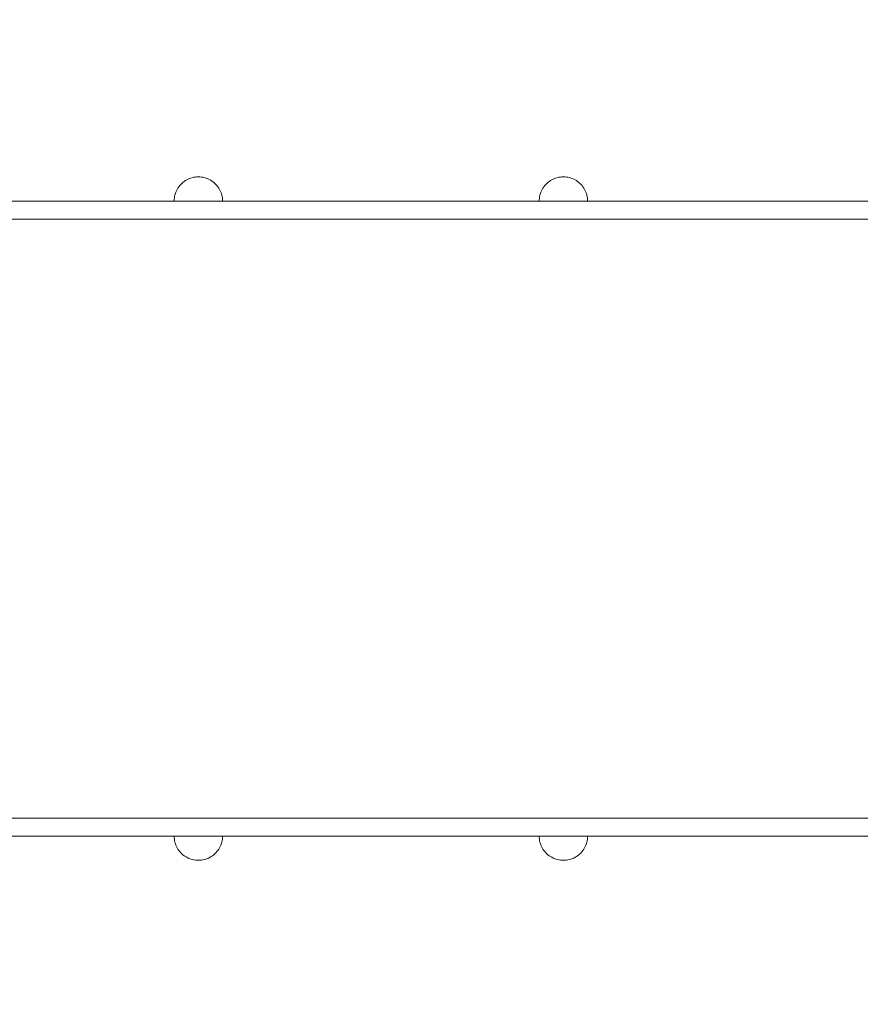
# Model space of a CAD drawing. Units: millimetres. Extents: x 18358 to 24785, y 2224 to 6768.
# Drawn here: x 21926 to 22621, y 4413 to 5227 of the extents above; entities that cross this region are included whole.
import ezdxf

# ---------------------------------------------------------------- set-up
doc = ezdxf.new("R2010")
doc.units = ezdxf.units.MM
doc.header["$MEASUREMENT"] = 0
doc.linetypes.add('Wipeout_Contour', pattern=[1000, 0, -1000])
doc.layers.add('strefa', color=7, linetype='Continuous')
doc.layers.add('strefa_Nr_pióra__7', color=7, linetype='Continuous', lineweight=18)
doc.layers.add('zestaw_Nr_pióra__7', color=7, linetype='Continuous', lineweight=18)
doc.styles.add('GENERATED_STYLE_1', font='txt')
doc.dimstyles.new('GENERATED_STYLE__1', dxfattribs={"dimtxt": 150, "dimasz": 91.78744, "dimexe": 0.18, "dimexo": 300, "dimgap": 0.09, "dimtad": 1, "dimtih": 1, "dimtoh": 1, "dimdec": 0, "dimlfac": 0.1, "dimzin": 0, "dimdsep": 46, "dimtxsty": 'GENERATED_STYLE_1', "dimblk": 'ARROWHEAD_5', "dimblk1": 'ARROWHEAD_5', "dimblk2": 'ARROWHEAD_5', "dimcen": 0.09, "dimclrd": 7, "dimclre": 7, "dimclrt": 7, "dimazin": 0, "dimtfac": 1, "dimtdec": 4, "dimtmove": 0, "dimatfit": 3, "dimfxl": 0, "dimtolj": 1, "dimtzin": 0, "dimarcsym": 0})
doc.dimstyles.new('GENERATED_STYLE__2', dxfattribs={"dimtxt": 150, "dimasz": 91.78744, "dimexe": 0.18, "dimexo": 300, "dimgap": 0.09, "dimtad": 1, "dimdec": 0, "dimlfac": 0.1, "dimzin": 0, "dimdsep": 46, "dimtxsty": 'GENERATED_STYLE_1', "dimblk": 'ARROWHEAD_5', "dimblk1": 'ARROWHEAD_5', "dimblk2": 'ARROWHEAD_5', "dimcen": 0.09, "dimclrd": 7, "dimclre": 7, "dimclrt": 7, "dimazin": 0, "dimtfac": 1, "dimtdec": 4, "dimtmove": 0, "dimatfit": 3, "dimfxl": 0, "dimtolj": 1, "dimtzin": 0, "dimarcsym": 0})

# ---------------------------------------------------------------- blocks, each defined once
blk = doc.blocks.new('*D1')
at = {"layer": 'strefa', "linetype": 'Continuous', "lineweight": 0, "true_color": 0x000000}
for points in [[(18357.73, 2314.08), (18451.03, 2289.08), (18451.03, 2339.08)], [(24033.99, 2314.08), (23940.69, 2339.08), (23940.69, 2289.08)]]:
    blk.add_hatch(color=18, dxfattribs=at).paths.add_polyline_path(points)
at = {"layer": 'strefa_Nr_pióra__7', "linetype": 'Continuous'}
for p, q in [((18357.73, 2223.5), (18357.73, 4679.36)), ((24033.99, 2223.5), (24033.99, 4679.24)), ((18357.73, 2314.08), (18451.03, 2339.08)), ((18451.03, 2339.08), (18451.03, 2289.08)), ((24033.99, 2314.08), (23940.69, 2339.08)), ((23940.69, 2289.08), (23940.69, 2339.08)), ((18357.73, 2314.08), (18451.03, 2289.08)), ((18451.03, 2314.08), (23940.69, 2314.08)), ((24033.99, 2314.08), (23940.69, 2289.08))]:
    blk.add_line(p, q, dxfattribs=at)
at = {"color": 254, "linetype": 'Wipeout_Contour', "lineweight": 0, "ltscale": 85334.621605}
blk.add_wipeout([(21009.93, 2328.9), (21381.78, 2328.9), (21381.78, 2509.26), (21009.93, 2509.26)], dxfattribs=at).dxf.layer = 'strefa'
at = {"layer": 'strefa_Nr_pióra__7', "insert": (21025.12, 2344.08), "char_height": 150, "attachment_point": 7, "style": 'GENERATED_STYLE_1'}
blk.add_mtext('\\A1;{\\fArial|b0|i0|c238|p38;568}', dxfattribs=at)
blk = doc.blocks.new('ARROWHEAD_5')
at = {"color": 0, "linetype": 'Continuous', "lineweight": 0}
blk.add_line((0, 0), (-1, 0), dxfattribs=at)
blk.add_solid([(-1, 0.2679), (0, 0), (-1, -0.2679), (-1, 0.2679)], dxfattribs=at)
blk = doc.blocks.new('*D3')
at = {"layer": 'strefa', "linetype": 'Continuous', "lineweight": 0, "true_color": 0x000000}
for points in [[(24694.1, 6768.21), (24669.1, 6674.9), (24719.1, 6674.9)], [(24694.1, 2868.21), (24719.1, 2961.51), (24669.1, 2961.51)]]:
    blk.add_hatch(color=18, dxfattribs=at).paths.add_polyline_path(points)
at = {"layer": 'strefa_Nr_pióra__7', "linetype": 'Continuous'}
for p, q in [((24784.68, 6768.21), (21079.79, 6768.21)), ((24694.1, 6768.21), (24669.1, 6674.9)), ((24694.1, 6768.21), (24719.1, 6674.9)), ((24719.1, 6674.9), (24669.1, 6674.9)), ((24694.1, 2961.51), (24694.1, 6674.9)), ((24694.1, 2868.21), (24669.1, 2961.51)), ((24669.1, 2961.51), (24719.1, 2961.51)), ((24694.1, 2868.21), (24719.1, 2961.51)), ((24784.68, 2868.21), (21005.74, 2868.21))]:
    blk.add_line(p, q, dxfattribs=at)
at = {"color": 254, "linetype": 'Wipeout_Contour', "lineweight": 0, "ltscale": 100229.517036}
blk.add_wipeout([(24679.28, 4632.28), (24679.28, 5004.13), (24498.91, 5004.13), (24498.91, 4632.28)], dxfattribs=at).dxf.layer = 'strefa'
at = {"layer": 'strefa_Nr_pióra__7', "insert": (24664.1, 4647.46), "char_height": 150, "attachment_point": 7, "rotation": 90, "style": 'GENERATED_STYLE_1'}
blk.add_mtext('\\A1;{\\fArial|b0|i0|c238|p38;390}', dxfattribs=at)

msp = doc.modelspace()

# ---------------------------------------------------------------- linework, layer by layer
at = {"layer": 'zestaw_Nr_pióra__7', "linetype": 'Continuous'}
for p, q in [((22059.79, 5091.89), (22058.9, 5091)), ((22060.73, 5092.72), (22059.79, 5091.89)), ((22061.72, 5093.49), (22060.73, 5092.72)), ((22062.76, 5094.2), (22061.72, 5093.49)), ((22063.84, 5094.84), (22062.76, 5094.2)), ((22064.96, 5095.41), (22063.84, 5094.84)), ((22066.11, 5095.9), (22064.96, 5095.41)), ((22067.3, 5096.33), (22066.11, 5095.9)), ((22068.5, 5096.68), (22067.3, 5096.33)), ((22069.73, 5096.95), (22068.5, 5096.68)), ((22070.97, 5097.15), (22069.73, 5096.95)), ((22072.22, 5097.27), (22070.97, 5097.15)), ((22073.48, 5097.31), (22072.22, 5097.27)), ((22073.48, 5097.31), (22074.73, 5097.27)), ((22074.73, 5097.27), (22075.98, 5097.15)), ((22075.98, 5097.15), (22077.22, 5096.95)), ((22077.22, 5096.95), (22078.45, 5096.68)), ((22078.45, 5096.68), (22079.66, 5096.33)), ((22079.66, 5096.33), (22080.84, 5095.9)), ((22080.84, 5095.9), (22081.99, 5095.41)), ((22081.99, 5095.41), (22083.11, 5094.84)), ((22083.11, 5094.84), (22084.19, 5094.2)), ((22084.19, 5094.2), (22085.23, 5093.49)), ((22085.23, 5093.49), (22086.23, 5092.72)), ((22086.23, 5092.72), (22087.17, 5091.89)), ((22087.17, 5091.89), (22088.06, 5091)), ((22361.8, 5091.89), (22360.91, 5091)), ((22362.74, 5092.72), (22361.8, 5091.89)), ((22363.73, 5093.49), (22362.74, 5092.72)), ((22364.77, 5094.2), (22363.73, 5093.49)), ((22365.85, 5094.84), (22364.77, 5094.2)), ((22366.97, 5095.41), (22365.85, 5094.84)), ((22368.13, 5095.9), (22366.97, 5095.41)), ((22369.31, 5096.33), (22368.13, 5095.9)), ((22370.51, 5096.68), (22369.31, 5096.33)), ((22371.74, 5096.95), (22370.51, 5096.68)), ((22372.98, 5097.15), (22371.74, 5096.95)), ((22374.23, 5097.27), (22372.98, 5097.15)), ((22375.49, 5097.31), (22374.23, 5097.27)), ((22375.49, 5097.31), (22376.74, 5097.27)), ((22376.74, 5097.27), (22378, 5097.15)), ((22378, 5097.15), (22379.24, 5096.95)), ((22379.24, 5096.95), (22380.46, 5096.68)), ((22380.46, 5096.68), (22381.67, 5096.33)), ((22381.67, 5096.33), (22382.85, 5095.9)), ((22382.85, 5095.9), (22384, 5095.41)), ((22384, 5095.41), (22385.12, 5094.84)), ((22385.12, 5094.84), (22386.21, 5094.2)), ((22386.21, 5094.2), (22387.24, 5093.49)), ((22387.24, 5093.49), (22388.24, 5092.72)), ((22388.24, 5092.72), (22389.18, 5091.89)), ((22389.18, 5091.89), (22390.07, 5091)), ((22054.88, 5084.67), (22054.46, 5083.49)), ((22055.38, 5085.82), (22054.88, 5084.67)), ((22055.95, 5086.94), (22055.38, 5085.82)), ((22056.59, 5088.03), (22055.95, 5086.94)), ((22057.3, 5089.06), (22056.59, 5088.03)), ((22058.07, 5090.06), (22057.3, 5089.06)), ((22058.9, 5091), (22058.07, 5090.06)), ((22088.06, 5091), (22088.89, 5090.06)), ((22088.89, 5090.06), (22089.66, 5089.06)), ((22089.66, 5089.06), (22090.36, 5088.03)), ((22090.36, 5088.03), (22091, 5086.94)), ((22091, 5086.94), (22091.57, 5085.82)), ((22091.57, 5085.82), (22092.07, 5084.67)), ((22092.07, 5084.67), (22092.5, 5083.49)), ((22356.89, 5084.67), (22356.47, 5083.49)), ((22357.39, 5085.82), (22356.89, 5084.67)), ((22357.96, 5086.94), (22357.39, 5085.82)), ((22358.6, 5088.03), (22357.96, 5086.94)), ((22359.31, 5089.06), (22358.6, 5088.03)), ((22360.08, 5090.06), (22359.31, 5089.06)), ((22360.91, 5091), (22360.08, 5090.06)), ((22390.07, 5091), (22390.9, 5090.06)), ((22390.9, 5090.06), (22391.67, 5089.06)), ((22391.67, 5089.06), (22392.38, 5088.03)), ((22392.38, 5088.03), (22393.01, 5086.94)), ((22393.01, 5086.94), (22393.59, 5085.82)), ((22393.59, 5085.82), (22394.08, 5084.67)), ((22394.08, 5084.67), (22394.51, 5083.49)), ((21608.85, 5077.31), (21925.71, 5077.31)), ((21962.26, 5077.31), (21925.71, 5077.31)), ((22034.76, 5077.31), (21962.26, 5077.31)), ((22105.52, 5077.31), (22034.76, 5077.31)), ((22053.52, 5078.57), (22053.48, 5077.31)), ((22053.63, 5079.82), (22053.52, 5078.57)), ((22053.83, 5081.06), (22053.63, 5079.82)), ((22054.11, 5082.28), (22053.83, 5081.06)), ((22054.46, 5083.49), (22054.11, 5082.28)), ((22092.5, 5083.49), (22092.85, 5082.28)), ((22092.85, 5082.28), (22093.12, 5081.06)), ((22093.12, 5081.06), (22093.32, 5079.82)), ((22093.32, 5079.82), (22093.44, 5078.57)), ((22093.44, 5078.57), (22093.48, 5077.31)), ((22173.24, 5077.31), (22105.52, 5077.31)), ((22236.6, 5077.31), (22173.24, 5077.31)), ((22236.6, 5077.31), (22252.53, 5077.31)), ((22673.4, 5077.31), (22252.53, 5077.31)), ((22355.53, 5078.57), (22355.49, 5077.31)), ((22355.65, 5079.82), (22355.53, 5078.57)), ((22355.84, 5081.06), (22355.65, 5079.82)), ((22356.12, 5082.28), (22355.84, 5081.06)), ((22356.47, 5083.49), (22356.12, 5082.28)), ((22394.51, 5083.49), (22394.86, 5082.28)), ((22394.86, 5082.28), (22395.13, 5081.06)), ((22395.13, 5081.06), (22395.33, 5079.82)), ((22395.33, 5079.82), (22395.45, 5078.57)), ((22395.45, 5078.57), (22395.49, 5077.31)), ((21958.64, 5062.31), (21560.6, 5062.31)), ((21925.71, 5062.31), (21608.85, 5062.31)), ((21962.26, 5062.31), (21925.71, 5062.31)), ((21976.44, 5062.31), (21958.64, 5062.31)), ((21962.26, 5062.31), (22034.76, 5062.31)), ((22052.65, 5062.31), (21976.44, 5062.31)), ((22105.52, 5062.31), (22034.76, 5062.31)), ((22127.28, 5062.31), (22052.65, 5062.31)), ((22173.24, 5062.31), (22105.52, 5062.31)), ((22198.97, 5062.31), (22127.28, 5062.31)), ((22236.6, 5062.31), (22173.24, 5062.31)), ((22232.71, 5062.31), (22198.97, 5062.31)), ((22654.18, 5062.31), (22232.71, 5062.31)), ((22236.6, 5062.31), (22252.53, 5062.31)), ((22673.4, 5062.31), (22252.53, 5062.31)), ((21608.18, 4566.84), (21958.64, 4566.84)), ((21925.71, 4566.84), (21608.85, 4566.84)), ((21962.26, 4566.84), (21925.71, 4566.84)), ((21958.64, 4566.84), (21976.44, 4566.84)), ((21962.26, 4566.84), (22034.76, 4566.84)), ((21976.44, 4566.84), (22052.65, 4566.84)), ((22105.52, 4566.84), (22034.76, 4566.84)), ((22052.65, 4566.84), (22127.28, 4566.84)), ((22173.24, 4566.84), (22105.52, 4566.84)), ((22127.28, 4566.84), (22198.97, 4566.84)), ((22236.6, 4566.84), (22173.24, 4566.84)), ((22198.97, 4566.84), (22232.71, 4566.84)), ((22232.71, 4566.84), (22654.18, 4566.84)), ((22236.6, 4566.84), (22252.53, 4566.84)), ((22673.4, 4566.84), (22252.53, 4566.84)), ((21608.85, 4551.84), (21925.71, 4551.84)), ((21962.26, 4551.84), (21925.71, 4551.84)), ((22034.76, 4551.84), (21962.26, 4551.84)), ((22105.52, 4551.84), (22034.76, 4551.84)), ((22053.52, 4550.58), (22053.48, 4551.84)), ((22053.52, 4551.84), (22053.48, 4551.84)), ((22053.63, 4551.84), (22053.52, 4551.84)), ((22053.63, 4549.33), (22053.52, 4550.58)), ((22053.83, 4551.84), (22053.63, 4551.84)), ((22053.83, 4548.09), (22053.63, 4549.33)), ((22054.11, 4551.84), (22053.83, 4551.84)), ((22054.11, 4546.87), (22053.83, 4548.09)), ((22054.46, 4551.84), (22054.11, 4551.84)), ((22054.46, 4545.66), (22054.11, 4546.87)), ((22054.88, 4551.84), (22054.46, 4551.84)), ((22055.38, 4551.84), (22054.88, 4551.84)), ((22055.95, 4551.84), (22055.38, 4551.84)), ((22056.59, 4551.84), (22055.95, 4551.84)), ((22057.3, 4551.84), (22056.59, 4551.84)), ((22058.07, 4551.84), (22057.3, 4551.84)), ((22058.9, 4551.84), (22058.07, 4551.84)), ((22059.79, 4551.84), (22058.9, 4551.84)), ((22060.73, 4551.84), (22059.79, 4551.84)), ((22061.72, 4551.84), (22060.73, 4551.84)), ((22062.76, 4551.84), (22061.72, 4551.84)), ((22063.84, 4551.84), (22062.76, 4551.84)), ((22064.96, 4551.84), (22063.84, 4551.84)), ((22066.11, 4551.84), (22064.96, 4551.84)), ((22067.3, 4551.84), (22066.11, 4551.84)), ((22068.5, 4551.84), (22067.3, 4551.84)), ((22069.73, 4551.84), (22068.5, 4551.84)), ((22070.97, 4551.84), (22069.73, 4551.84)), ((22072.22, 4551.84), (22070.97, 4551.84)), ((22073.48, 4551.84), (22072.22, 4551.84)), ((22074.73, 4551.84), (22073.48, 4551.84)), ((22075.98, 4551.84), (22074.73, 4551.84)), ((22077.22, 4551.84), (22075.98, 4551.84)), ((22078.45, 4551.84), (22077.22, 4551.84)), ((22079.66, 4551.84), (22078.45, 4551.84)), ((22080.84, 4551.84), (22079.66, 4551.84)), ((22081.99, 4551.84), (22080.84, 4551.84)), ((22083.11, 4551.84), (22081.99, 4551.84)), ((22084.19, 4551.84), (22083.11, 4551.84)), ((22085.23, 4551.84), (22084.19, 4551.84)), ((22086.23, 4551.84), (22085.23, 4551.84)), ((22087.17, 4551.84), (22086.23, 4551.84)), ((22088.06, 4551.84), (22087.17, 4551.84)), ((22088.89, 4551.84), (22088.06, 4551.84)), ((22089.66, 4551.84), (22088.89, 4551.84)), ((22090.36, 4551.84), (22089.66, 4551.84)), ((22091, 4551.84), (22090.36, 4551.84)), ((22091.57, 4551.84), (22091, 4551.84)), ((22092.07, 4551.84), (22091.57, 4551.84)), ((22092.5, 4551.84), (22092.07, 4551.84)), ((22092.85, 4551.84), (22092.5, 4551.84)), ((22092.5, 4545.66), (22092.85, 4546.87)), ((22093.12, 4551.84), (22092.85, 4551.84)), ((22092.85, 4546.87), (22093.12, 4548.09)), ((22093.32, 4551.84), (22093.12, 4551.84)), ((22093.12, 4548.09), (22093.32, 4549.33)), ((22093.44, 4551.84), (22093.32, 4551.84)), ((22093.32, 4549.33), (22093.44, 4550.58)), ((22093.44, 4550.58), (22093.48, 4551.84)), ((22093.48, 4551.84), (22093.44, 4551.84)), ((22173.24, 4551.84), (22105.52, 4551.84)), ((22236.6, 4551.84), (22173.24, 4551.84)), ((22236.6, 4551.84), (22252.53, 4551.84)), ((22673.4, 4551.84), (22252.53, 4551.84)), ((22355.53, 4550.58), (22355.49, 4551.84)), ((22355.53, 4551.84), (22355.49, 4551.84)), ((22355.65, 4551.84), (22355.53, 4551.84)), ((22355.65, 4549.33), (22355.53, 4550.58)), ((22355.84, 4551.84), (22355.65, 4551.84)), ((22355.84, 4548.09), (22355.65, 4549.33)), ((22356.12, 4551.84), (22355.84, 4551.84)), ((22356.12, 4546.87), (22355.84, 4548.09)), ((22356.47, 4551.84), (22356.12, 4551.84)), ((22356.47, 4545.66), (22356.12, 4546.87)), ((22356.89, 4551.84), (22356.47, 4551.84)), ((22357.39, 4551.84), (22356.89, 4551.84)), ((22357.96, 4551.84), (22357.39, 4551.84)), ((22358.6, 4551.84), (22357.96, 4551.84)), ((22359.31, 4551.84), (22358.6, 4551.84)), ((22360.08, 4551.84), (22359.31, 4551.84)), ((22360.91, 4551.84), (22360.08, 4551.84)), ((22361.8, 4551.84), (22360.91, 4551.84)), ((22362.74, 4551.84), (22361.8, 4551.84)), ((22363.73, 4551.84), (22362.74, 4551.84)), ((22364.77, 4551.84), (22363.73, 4551.84)), ((22365.85, 4551.84), (22364.77, 4551.84)), ((22366.97, 4551.84), (22365.85, 4551.84)), ((22368.13, 4551.84), (22366.97, 4551.84)), ((22369.31, 4551.84), (22368.13, 4551.84)), ((22370.51, 4551.84), (22369.31, 4551.84)), ((22371.74, 4551.84), (22370.51, 4551.84)), ((22372.98, 4551.84), (22371.74, 4551.84)), ((22374.23, 4551.84), (22372.98, 4551.84)), ((22375.49, 4551.84), (22374.23, 4551.84)), ((22376.74, 4551.84), (22375.49, 4551.84)), ((22378, 4551.84), (22376.74, 4551.84)), ((22379.24, 4551.84), (22378, 4551.84)), ((22380.46, 4551.84), (22379.24, 4551.84)), ((22381.67, 4551.84), (22380.46, 4551.84)), ((22382.85, 4551.84), (22381.67, 4551.84)), ((22384, 4551.84), (22382.85, 4551.84)), ((22385.12, 4551.84), (22384, 4551.84)), ((22386.21, 4551.84), (22385.12, 4551.84)), ((22387.24, 4551.84), (22386.21, 4551.84)), ((22388.24, 4551.84), (22387.24, 4551.84)), ((22389.18, 4551.84), (22388.24, 4551.84)), ((22390.07, 4551.84), (22389.18, 4551.84)), ((22390.9, 4551.84), (22390.07, 4551.84)), ((22391.67, 4551.84), (22390.9, 4551.84)), ((22392.38, 4551.84), (22391.67, 4551.84)), ((22393.01, 4551.84), (22392.38, 4551.84)), ((22393.59, 4551.84), (22393.01, 4551.84)), ((22394.08, 4551.84), (22393.59, 4551.84)), ((22394.51, 4551.84), (22394.08, 4551.84)), ((22394.86, 4551.84), (22394.51, 4551.84)), ((22394.51, 4545.66), (22394.86, 4546.87)), ((22395.13, 4551.84), (22394.86, 4551.84)), ((22394.86, 4546.87), (22395.13, 4548.09)), ((22395.33, 4551.84), (22395.13, 4551.84)), ((22395.13, 4548.09), (22395.33, 4549.33)), ((22395.45, 4551.84), (22395.33, 4551.84)), ((22395.33, 4549.33), (22395.45, 4550.58)), ((22395.45, 4550.58), (22395.49, 4551.84)), ((22395.49, 4551.84), (22395.45, 4551.84)), ((22054.88, 4544.48), (22054.46, 4545.66)), ((22055.38, 4543.32), (22054.88, 4544.48)), ((22055.95, 4542.2), (22055.38, 4543.32)), ((22056.59, 4541.12), (22055.95, 4542.2)), ((22057.3, 4540.08), (22056.59, 4541.12)), ((22058.07, 4539.09), (22057.3, 4540.08)), ((22058.9, 4538.15), (22058.07, 4539.09)), ((22059.79, 4537.26), (22058.9, 4538.15)), ((22087.17, 4537.26), (22088.06, 4538.15)), ((22088.06, 4538.15), (22088.89, 4539.09)), ((22088.89, 4539.09), (22089.66, 4540.08)), ((22089.66, 4540.08), (22090.36, 4541.12)), ((22090.36, 4541.12), (22091, 4542.2)), ((22091, 4542.2), (22091.57, 4543.32)), ((22091.57, 4543.32), (22092.07, 4544.48)), ((22092.07, 4544.48), (22092.5, 4545.66)), ((22356.89, 4544.48), (22356.47, 4545.66)), ((22357.39, 4543.32), (22356.89, 4544.48)), ((22357.96, 4542.2), (22357.39, 4543.32)), ((22358.6, 4541.12), (22357.96, 4542.2)), ((22359.31, 4540.08), (22358.6, 4541.12)), ((22360.08, 4539.09), (22359.31, 4540.08)), ((22360.91, 4538.15), (22360.08, 4539.09)), ((22361.8, 4537.26), (22360.91, 4538.15)), ((22389.18, 4537.26), (22390.07, 4538.15)), ((22390.07, 4538.15), (22390.9, 4539.09)), ((22390.9, 4539.09), (22391.67, 4540.08)), ((22391.67, 4540.08), (22392.38, 4541.12)), ((22392.38, 4541.12), (22393.01, 4542.2)), ((22393.01, 4542.2), (22393.59, 4543.32)), ((22393.59, 4543.32), (22394.08, 4544.48)), ((22394.08, 4544.48), (22394.51, 4545.66)), ((22060.73, 4536.43), (22059.79, 4537.26)), ((22061.72, 4535.66), (22060.73, 4536.43)), ((22062.76, 4534.95), (22061.72, 4535.66)), ((22063.84, 4534.31), (22062.76, 4534.95)), ((22064.96, 4533.74), (22063.84, 4534.31)), ((22066.11, 4533.24), (22064.96, 4533.74)), ((22067.3, 4532.82), (22066.11, 4533.24)), ((22068.5, 4532.47), (22067.3, 4532.82)), ((22069.73, 4532.19), (22068.5, 4532.47)), ((22070.97, 4532), (22069.73, 4532.19)), ((22072.22, 4531.88), (22070.97, 4532)), ((22073.48, 4531.84), (22072.22, 4531.88)), ((22073.48, 4531.84), (22074.73, 4531.88)), ((22074.73, 4531.88), (22075.98, 4532)), ((22075.98, 4532), (22077.22, 4532.19)), ((22077.22, 4532.19), (22078.45, 4532.47)), ((22078.45, 4532.47), (22079.66, 4532.82)), ((22079.66, 4532.82), (22080.84, 4533.24)), ((22080.84, 4533.24), (22081.99, 4533.74)), ((22081.99, 4533.74), (22083.11, 4534.31)), ((22083.11, 4534.31), (22084.19, 4534.95)), ((22084.19, 4534.95), (22085.23, 4535.66)), ((22085.23, 4535.66), (22086.23, 4536.43)), ((22086.23, 4536.43), (22087.17, 4537.26)), ((22362.74, 4536.43), (22361.8, 4537.26)), ((22363.73, 4535.66), (22362.74, 4536.43)), ((22364.77, 4534.95), (22363.73, 4535.66)), ((22365.85, 4534.31), (22364.77, 4534.95)), ((22366.97, 4533.74), (22365.85, 4534.31)), ((22368.13, 4533.24), (22366.97, 4533.74)), ((22369.31, 4532.82), (22368.13, 4533.24)), ((22370.51, 4532.47), (22369.31, 4532.82)), ((22371.74, 4532.19), (22370.51, 4532.47)), ((22372.98, 4532), (22371.74, 4532.19)), ((22374.23, 4531.88), (22372.98, 4532)), ((22375.49, 4531.84), (22374.23, 4531.88)), ((22375.49, 4531.84), (22376.74, 4531.88)), ((22376.74, 4531.88), (22378, 4532)), ((22378, 4532), (22379.24, 4532.19)), ((22379.24, 4532.19), (22380.46, 4532.47)), ((22380.46, 4532.47), (22381.67, 4532.82)), ((22381.67, 4532.82), (22382.85, 4533.24)), ((22382.85, 4533.24), (22384, 4533.74)), ((22384, 4533.74), (22385.12, 4534.31)), ((22385.12, 4534.31), (22386.21, 4534.95)), ((22386.21, 4534.95), (22387.24, 4535.66)), ((22387.24, 4535.66), (22388.24, 4536.43)), ((22388.24, 4536.43), (22389.18, 4537.26))]:
    msp.add_line(p, q, dxfattribs=at)

# ---------------------------------------------------------------- next in the draw order: dimensions: what is measured, and where the dimension line sits
at = {"layer": 'strefa', "linetype": 'Continuous'}
dim = msp.add_linear_dim(base=(24033.99, 2314.08), p1=(18357.73, 4979.36), p2=(24033.99, 4979.24), dimstyle='GENERATED_STYLE__1', dxfattribs=at)
dim.commit()
dim.dimension.update_dxf_attribs({"geometry": '*D1', "text_midpoint": (21195.86, 2419.08), "dimtype": 160})

# ---------------------------------------------------------------- next in the draw order: dimensions: what is measured, and where the dimension line sits
dim = msp.add_linear_dim(base=(24694.1, 6768.21), p1=(20705.74, 2868.21), p2=(20779.79, 6768.21), angle=90, dimstyle='GENERATED_STYLE__2', dxfattribs=at)
dim.commit()
dim.dimension.update_dxf_attribs({"geometry": '*D3', "text_midpoint": (24589.1, 4818.21), "dimtype": 160, "text_rotation": 90})

doc.saveas('drawing.dxf')
